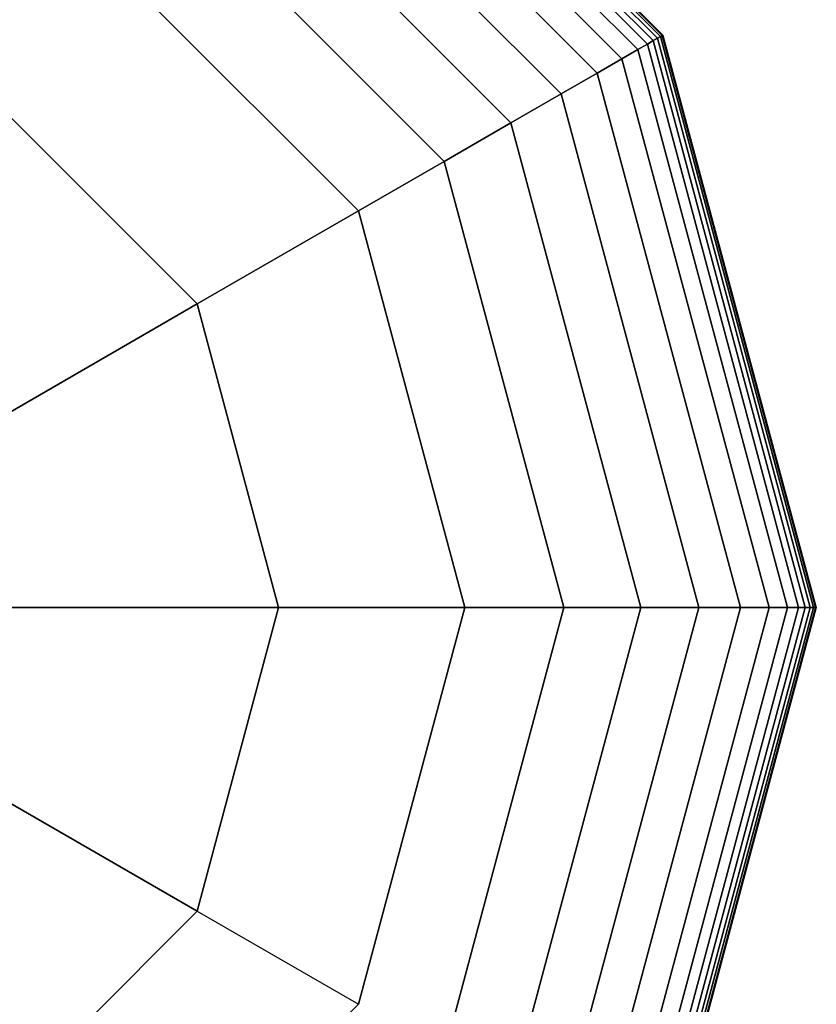
# Model space of a CAD drawing. Extents: x 29 to 18751, y 1269 to 14592.
# Drawn here: x 12361 to 12428, y 8738 to 8821 of the extents above; entities that cross this region are included whole.
import ezdxf

# ---------------------------------------------------------------- set-up
doc = ezdxf.new("R2010")
doc.units = 0
doc.header["$LTSCALE"] = 350
doc.header["$MEASUREMENT"] = 0
doc.layers.add('TERRANO-2258', color=7, linetype='CONTINUOUS')

msp = doc.modelspace()

# ---------------------------------------------------------------- linework, layer by layer
at = {"layer": 'TERRANO-2258'}
for p, q in [((12379.40649, 8855.07998), (12414.71078, 8819.77569)), ((12414.71078, 8819.77569), (12379.40649, 8855.07998)), ((12379.40649, 8855.07998), (12414.71078, 8819.77569)), ((12414.71078, 8819.77569), (12379.40649, 8855.07998)), ((12379.40649, 8855.07998), (12414.71078, 8819.77569)), ((12414.71078, 8819.77569), (12379.40649, 8855.07998)), ((12379.40649, 8855.07998), (12414.71078, 8819.77569)), ((12414.71078, 8819.77569), (12379.40649, 8855.07998)), ((12379.40649, 8855.07998), (12414.71078, 8819.77569)), ((12414.71078, 8819.77569), (12379.40649, 8855.07998)), ((12379.40649, 8855.07998), (12414.71078, 8819.77569)), ((12414.71078, 8819.77569), (12379.40649, 8855.07998)), ((12379.49438, 8855.23221), (12414.86301, 8819.86358)), ((12414.86301, 8819.86358), (12379.49438, 8855.23221)), ((12379.49438, 8855.23221), (12414.86301, 8819.86358)), ((12414.86301, 8819.86358), (12379.49438, 8855.23221)), ((12379.49438, 8855.23221), (12414.86301, 8819.86358)), ((12414.86301, 8819.86358), (12379.49438, 8855.23221)), ((12379.49438, 8855.23221), (12414.86301, 8819.86358)), ((12414.86301, 8819.86358), (12379.49438, 8855.23221)), ((12379.49438, 8855.23221), (12414.86301, 8819.86358)), ((12414.86301, 8819.86358), (12379.49438, 8855.23221)), ((12379.49438, 8855.23221), (12414.86301, 8819.86358)), ((12414.86301, 8819.86358), (12379.49438, 8855.23221)), ((12379.52368, 8855.28295), (12414.91376, 8819.89287)), ((12414.91376, 8819.89287), (12379.52368, 8855.28295)), ((12379.52368, 8855.28295), (12414.91376, 8819.89287)), ((12414.91376, 8819.89287), (12379.52368, 8855.28295)), ((12379.52368, 8855.28295), (12414.91376, 8819.89287)), ((12414.91376, 8819.89287), (12379.52368, 8855.28295)), ((12379.05493, 8854.47106), (12414.10186, 8819.42412)), ((12414.10186, 8819.42412), (12379.05493, 8854.47106)), ((12379.05493, 8854.47106), (12414.10186, 8819.42412)), ((12414.10186, 8819.42412), (12379.05493, 8854.47106)), ((12379.05493, 8854.47106), (12414.10186, 8819.42412)), ((12414.10186, 8819.42412), (12379.05493, 8854.47106)), ((12379.05493, 8854.47106), (12414.10186, 8819.42412)), ((12414.10186, 8819.42412), (12379.05493, 8854.47106)), ((12379.05493, 8854.47106), (12414.10186, 8819.42412)), ((12414.10186, 8819.42412), (12379.05493, 8854.47106)), ((12379.05493, 8854.47106), (12414.10186, 8819.42412)), ((12414.10186, 8819.42412), (12379.05493, 8854.47106)), ((12379.26, 8854.82626), (12414.45706, 8819.6292)), ((12414.45706, 8819.6292), (12379.26, 8854.82626)), ((12379.26, 8854.82626), (12414.45706, 8819.6292)), ((12414.45706, 8819.6292), (12379.26, 8854.82626)), ((12379.26, 8854.82626), (12414.45706, 8819.6292)), ((12414.45706, 8819.6292), (12379.26, 8854.82626)), ((12379.26, 8854.82626), (12414.45706, 8819.6292)), ((12414.45706, 8819.6292), (12379.26, 8854.82626)), ((12379.26, 8854.82626), (12414.45706, 8819.6292)), ((12414.45706, 8819.6292), (12379.26, 8854.82626)), ((12379.26, 8854.82626), (12414.45706, 8819.6292)), ((12414.45706, 8819.6292), (12379.26, 8854.82626)), ((12378.7705, 8853.97842), (12413.60922, 8819.1397)), ((12413.60922, 8819.1397), (12378.7705, 8853.97842)), ((12378.7705, 8853.97842), (12413.60922, 8819.1397)), ((12413.60922, 8819.1397), (12378.7705, 8853.97842)), ((12378.7705, 8853.97842), (12413.60922, 8819.1397)), ((12413.60922, 8819.1397), (12378.7705, 8853.97842)), ((12378.7705, 8853.97842), (12413.60922, 8819.1397)), ((12413.60922, 8819.1397), (12378.7705, 8853.97842)), ((12378.7705, 8853.97842), (12413.60922, 8819.1397)), ((12413.60922, 8819.1397), (12378.7705, 8853.97842)), ((12378.7705, 8853.97842), (12413.60922, 8819.1397)), ((12413.60922, 8819.1397), (12378.7705, 8853.97842)), ((12378.30297, 8853.16863), (12412.79944, 8818.67217)), ((12412.79944, 8818.67217), (12378.30297, 8853.16863)), ((12378.30297, 8853.16863), (12412.79944, 8818.67217)), ((12412.79944, 8818.67217), (12378.30297, 8853.16863)), ((12378.30297, 8853.16863), (12412.79944, 8818.67217)), ((12412.79944, 8818.67217), (12378.30297, 8853.16863)), ((12378.30297, 8853.16863), (12412.79944, 8818.67217)), ((12412.79944, 8818.67217), (12378.30297, 8853.16863)), ((12378.30297, 8853.16863), (12412.79944, 8818.67217)), ((12412.79944, 8818.67217), (12378.30297, 8853.16863)), ((12378.30297, 8853.16863), (12412.79944, 8818.67217)), ((12412.79944, 8818.67217), (12378.30297, 8853.16863)), ((12377.52783, 8851.82604), (12411.45684, 8817.89702)), ((12411.45684, 8817.89702), (12377.52783, 8851.82604)), ((12377.52783, 8851.82604), (12411.45684, 8817.89702)), ((12411.45684, 8817.89702), (12377.52783, 8851.82604)), ((12377.52783, 8851.82604), (12411.45684, 8817.89702)), ((12411.45684, 8817.89702), (12377.52783, 8851.82604)), ((12377.52783, 8851.82604), (12411.45684, 8817.89702)), ((12411.45684, 8817.89702), (12377.52783, 8851.82604)), ((12377.52783, 8851.82604), (12411.45684, 8817.89702)), ((12411.45684, 8817.89702), (12377.52783, 8851.82604)), ((12377.52783, 8851.82604), (12411.45684, 8817.89702)), ((12411.45684, 8817.89702), (12377.52783, 8851.82604)), ((12376.32055, 8849.73498), (12409.36578, 8816.68975)), ((12409.36578, 8816.68975), (12376.32055, 8849.73498)), ((12376.32055, 8849.73498), (12409.36578, 8816.68975)), ((12409.36578, 8816.68975), (12376.32055, 8849.73498)), ((12376.32055, 8849.73498), (12409.36578, 8816.68975)), ((12409.36578, 8816.68975), (12376.32055, 8849.73498)), ((12376.32055, 8849.73498), (12409.36578, 8816.68975)), ((12409.36578, 8816.68975), (12376.32055, 8849.73498)), ((12376.32055, 8849.73498), (12409.36578, 8816.68975)), ((12409.36578, 8816.68975), (12376.32055, 8849.73498)), ((12376.32055, 8849.73498), (12409.36578, 8816.68975)), ((12409.36578, 8816.68975), (12376.32055, 8849.73498)), ((12374.55663, 8846.67979), (12406.31059, 8814.92583)), ((12406.31059, 8814.92583), (12374.55663, 8846.67979)), ((12374.55663, 8846.67979), (12406.31059, 8814.92583)), ((12406.31059, 8814.92583), (12374.55663, 8846.67979)), ((12374.55663, 8846.67979), (12406.31059, 8814.92583)), ((12406.31059, 8814.92583), (12374.55663, 8846.67979)), ((12374.55663, 8846.67979), (12406.31059, 8814.92583)), ((12406.31059, 8814.92583), (12374.55663, 8846.67979)), ((12374.55663, 8846.67979), (12406.31059, 8814.92583)), ((12406.31059, 8814.92583), (12374.55663, 8846.67979)), ((12374.55663, 8846.67979), (12406.31059, 8814.92583)), ((12406.31059, 8814.92583), (12374.55663, 8846.67979)), ((12372.11157, 8842.4448), (12402.07561, 8812.48076)), ((12402.07561, 8812.48076), (12372.11157, 8842.4448)), ((12372.11157, 8842.4448), (12402.07561, 8812.48076)), ((12402.07561, 8812.48076), (12372.11157, 8842.4448)), ((12372.11157, 8842.4448), (12402.07561, 8812.48076)), ((12402.07561, 8812.48076), (12372.11157, 8842.4448)), ((12372.11157, 8842.4448), (12402.07561, 8812.48076)), ((12402.07561, 8812.48076), (12372.11157, 8842.4448)), ((12372.11157, 8842.4448), (12402.07561, 8812.48076)), ((12402.07561, 8812.48076), (12372.11157, 8842.4448)), ((12372.11157, 8842.4448), (12402.07561, 8812.48076)), ((12402.07561, 8812.48076), (12372.11157, 8842.4448)), ((12368.86083, 8836.81437), (12396.44517, 8809.23003)), ((12396.44517, 8809.23003), (12368.86083, 8836.81437)), ((12368.86083, 8836.81437), (12396.44517, 8809.23003)), ((12396.44517, 8809.23003), (12368.86083, 8836.81437)), ((12368.86083, 8836.81437), (12396.44517, 8809.23003)), ((12396.44517, 8809.23003), (12368.86083, 8836.81437)), ((12368.86083, 8836.81437), (12396.44517, 8809.23003)), ((12396.44517, 8809.23003), (12368.86083, 8836.81437)), ((12368.86083, 8836.81437), (12396.44517, 8809.23003)), ((12396.44517, 8809.23003), (12368.86083, 8836.81437)), ((12368.86083, 8836.81437), (12396.44517, 8809.23003)), ((12396.44517, 8809.23003), (12368.86083, 8836.81437)), ((12389.20363, 8805.04912), (12364.67993, 8829.57283)), ((12364.67993, 8829.57283), (12389.20363, 8805.04912)), ((12389.20363, 8805.04912), (12364.67993, 8829.57283)), ((12364.67993, 8829.57283), (12389.20363, 8805.04912)), ((12389.20363, 8805.04912), (12364.67993, 8829.57283)), ((12389.20363, 8805.04912), (12364.67993, 8829.57283)), ((12364.67993, 8829.57283), (12389.20363, 8805.04912)), ((12389.20363, 8805.04912), (12364.67993, 8829.57283)), ((12364.67993, 8829.57283), (12389.20363, 8805.04912)), ((12414.10186, 8819.42412), (12413.60922, 8819.1397)), ((12413.60922, 8819.1397), (12414.10186, 8819.42412)), ((12413.60922, 8819.1397), (12414.10186, 8819.42412)), ((12414.10186, 8819.42412), (12413.60922, 8819.1397)), ((12414.10186, 8819.42412), (12413.60922, 8819.1397)), ((12413.60922, 8819.1397), (12414.10186, 8819.42412)), ((12413.60922, 8819.1397), (12414.10186, 8819.42412)), ((12414.10186, 8819.42412), (12413.60922, 8819.1397)), ((12414.10186, 8819.42412), (12413.60922, 8819.1397)), ((12413.60922, 8819.1397), (12414.10186, 8819.42412)), ((12413.60922, 8819.1397), (12414.10186, 8819.42412)), ((12414.10186, 8819.42412), (12413.60922, 8819.1397)), ((12414.45706, 8819.6292), (12414.10186, 8819.42412)), ((12414.10186, 8819.42412), (12414.45706, 8819.6292)), ((12414.10186, 8819.42412), (12414.45706, 8819.6292)), ((12414.45706, 8819.6292), (12414.10186, 8819.42412)), ((12414.45706, 8819.6292), (12414.10186, 8819.42412)), ((12414.10186, 8819.42412), (12414.45706, 8819.6292)), ((12414.10186, 8819.42412), (12414.45706, 8819.6292)), ((12414.45706, 8819.6292), (12414.10186, 8819.42412)), ((12414.45706, 8819.6292), (12414.10186, 8819.42412)), ((12414.10186, 8819.42412), (12414.45706, 8819.6292)), ((12414.10186, 8819.42412), (12414.45706, 8819.6292)), ((12414.45706, 8819.6292), (12414.10186, 8819.42412)), ((12414.10186, 8819.42412), (12426.92993, 8771.54912)), ((12426.92993, 8771.54912), (12414.10186, 8819.42412)), ((12414.10186, 8819.42412), (12426.92993, 8771.54912)), ((12426.92993, 8771.54912), (12414.10186, 8819.42412)), ((12414.10186, 8819.42412), (12426.92993, 8771.54912)), ((12426.92993, 8771.54912), (12414.10186, 8819.42412)), ((12414.10186, 8819.42412), (12426.92993, 8771.54912)), ((12426.92993, 8771.54912), (12414.10186, 8819.42412)), ((12414.10186, 8819.42412), (12426.92993, 8771.54912)), ((12426.92993, 8771.54912), (12414.10186, 8819.42412)), ((12414.10186, 8819.42412), (12426.92993, 8771.54912)), ((12426.92993, 8771.54912), (12414.10186, 8819.42412)), ((12414.71078, 8819.77569), (12414.45706, 8819.6292)), ((12414.45706, 8819.6292), (12414.71078, 8819.77569)), ((12414.45706, 8819.6292), (12414.71078, 8819.77569)), ((12414.71078, 8819.77569), (12414.45706, 8819.6292)), ((12414.71078, 8819.77569), (12414.45706, 8819.6292)), ((12414.45706, 8819.6292), (12414.71078, 8819.77569)), ((12414.45706, 8819.6292), (12414.71078, 8819.77569)), ((12414.71078, 8819.77569), (12414.45706, 8819.6292)), ((12414.71078, 8819.77569), (12414.45706, 8819.6292)), ((12414.45706, 8819.6292), (12414.71078, 8819.77569)), ((12414.45706, 8819.6292), (12414.71078, 8819.77569)), ((12414.71078, 8819.77569), (12414.45706, 8819.6292)), ((12414.45706, 8819.6292), (12427.34008, 8771.54912)), ((12427.34008, 8771.54912), (12414.45706, 8819.6292)), ((12414.45706, 8819.6292), (12427.34008, 8771.54912)), ((12427.34008, 8771.54912), (12414.45706, 8819.6292)), ((12414.45706, 8819.6292), (12427.34008, 8771.54912)), ((12427.34008, 8771.54912), (12414.45706, 8819.6292)), ((12414.45706, 8819.6292), (12427.34008, 8771.54912)), ((12427.34008, 8771.54912), (12414.45706, 8819.6292)), ((12414.45706, 8819.6292), (12427.34008, 8771.54912)), ((12427.34008, 8771.54912), (12414.45706, 8819.6292)), ((12414.45706, 8819.6292), (12427.34008, 8771.54912)), ((12427.34008, 8771.54912), (12414.45706, 8819.6292)), ((12414.86301, 8819.86358), (12414.71078, 8819.77569)), ((12414.71078, 8819.77569), (12414.86301, 8819.86358)), ((12414.71078, 8819.77569), (12414.86301, 8819.86358)), ((12414.86301, 8819.86358), (12414.71078, 8819.77569)), ((12414.86301, 8819.86358), (12414.71078, 8819.77569)), ((12414.71078, 8819.77569), (12414.86301, 8819.86358)), ((12414.71078, 8819.77569), (12414.86301, 8819.86358)), ((12414.86301, 8819.86358), (12414.71078, 8819.77569)), ((12414.86301, 8819.86358), (12414.71078, 8819.77569)), ((12414.71078, 8819.77569), (12414.86301, 8819.86358)), ((12414.71078, 8819.77569), (12414.86301, 8819.86358)), ((12414.86301, 8819.86358), (12414.71078, 8819.77569)), ((12414.71078, 8819.77569), (12427.63305, 8771.54912)), ((12427.63305, 8771.54912), (12414.71078, 8819.77569)), ((12414.71078, 8819.77569), (12427.63305, 8771.54912)), ((12427.63305, 8771.54912), (12414.71078, 8819.77569)), ((12414.71078, 8819.77569), (12427.63305, 8771.54912)), ((12427.63305, 8771.54912), (12414.71078, 8819.77569)), ((12414.71078, 8819.77569), (12427.63305, 8771.54912)), ((12427.63305, 8771.54912), (12414.71078, 8819.77569)), ((12414.71078, 8819.77569), (12427.63305, 8771.54912)), ((12427.63305, 8771.54912), (12414.71078, 8819.77569)), ((12414.71078, 8819.77569), (12427.63305, 8771.54912)), ((12427.63305, 8771.54912), (12414.71078, 8819.77569)), ((12414.91376, 8819.89287), (12414.86301, 8819.86358)), ((12414.86301, 8819.86358), (12414.91376, 8819.89287)), ((12414.86301, 8819.86358), (12414.91376, 8819.89287)), ((12414.91376, 8819.89287), (12414.86301, 8819.86358)), ((12414.91376, 8819.89287), (12414.86301, 8819.86358)), ((12414.86301, 8819.86358), (12414.91376, 8819.89287)), ((12414.86301, 8819.86358), (12414.91376, 8819.89287)), ((12414.91376, 8819.89287), (12414.86301, 8819.86358)), ((12414.91376, 8819.89287), (12414.86301, 8819.86358)), ((12414.86301, 8819.86358), (12414.91376, 8819.89287)), ((12414.86301, 8819.86358), (12414.91376, 8819.89287)), ((12414.91376, 8819.89287), (12414.86301, 8819.86358)), ((12414.86301, 8819.86358), (12427.80883, 8771.54912)), ((12427.80883, 8771.54912), (12414.86301, 8819.86358)), ((12414.86301, 8819.86358), (12427.80883, 8771.54912)), ((12427.80883, 8771.54912), (12414.86301, 8819.86358)), ((12414.86301, 8819.86358), (12427.80883, 8771.54912)), ((12427.80883, 8771.54912), (12414.86301, 8819.86358)), ((12414.86301, 8819.86358), (12427.80883, 8771.54912)), ((12427.80883, 8771.54912), (12414.86301, 8819.86358)), ((12414.86301, 8819.86358), (12427.80883, 8771.54912)), ((12427.80883, 8771.54912), (12414.86301, 8819.86358)), ((12414.86301, 8819.86358), (12427.80883, 8771.54912)), ((12427.80883, 8771.54912), (12414.86301, 8819.86358)), ((12414.91376, 8819.89287), (12427.86743, 8771.54912)), ((12427.86743, 8771.54912), (12414.91376, 8819.89287)), ((12414.91376, 8819.89287), (12427.86743, 8771.54912)), ((12427.86743, 8771.54912), (12414.91376, 8819.89287)), ((12414.91376, 8819.89287), (12427.86743, 8771.54912)), ((12427.86743, 8771.54912), (12414.91376, 8819.89287)), ((12412.79944, 8818.67217), (12411.45684, 8817.89702)), ((12411.45684, 8817.89702), (12412.79944, 8818.67217)), ((12411.45684, 8817.89702), (12412.79944, 8818.67217)), ((12412.79944, 8818.67217), (12411.45684, 8817.89702)), ((12412.79944, 8818.67217), (12411.45684, 8817.89702)), ((12411.45684, 8817.89702), (12412.79944, 8818.67217)), ((12411.45684, 8817.89702), (12412.79944, 8818.67217)), ((12412.79944, 8818.67217), (12411.45684, 8817.89702)), ((12412.79944, 8818.67217), (12411.45684, 8817.89702)), ((12411.45684, 8817.89702), (12412.79944, 8818.67217)), ((12411.45684, 8817.89702), (12412.79944, 8818.67217)), ((12412.79944, 8818.67217), (12411.45684, 8817.89702)), ((12413.60922, 8819.1397), (12412.79944, 8818.67217)), ((12412.79944, 8818.67217), (12413.60922, 8819.1397)), ((12412.79944, 8818.67217), (12413.60922, 8819.1397)), ((12413.60922, 8819.1397), (12412.79944, 8818.67217)), ((12413.60922, 8819.1397), (12412.79944, 8818.67217)), ((12412.79944, 8818.67217), (12413.60922, 8819.1397)), ((12412.79944, 8818.67217), (12413.60922, 8819.1397)), ((12413.60922, 8819.1397), (12412.79944, 8818.67217)), ((12413.60922, 8819.1397), (12412.79944, 8818.67217)), ((12412.79944, 8818.67217), (12413.60922, 8819.1397)), ((12412.79944, 8818.67217), (12413.60922, 8819.1397)), ((12413.60922, 8819.1397), (12412.79944, 8818.67217)), ((12412.79944, 8818.67217), (12425.42602, 8771.54912)), ((12425.42602, 8771.54912), (12412.79944, 8818.67217)), ((12412.79944, 8818.67217), (12425.42602, 8771.54912)), ((12425.42602, 8771.54912), (12412.79944, 8818.67217)), ((12412.79944, 8818.67217), (12425.42602, 8771.54912)), ((12425.42602, 8771.54912), (12412.79944, 8818.67217)), ((12412.79944, 8818.67217), (12425.42602, 8771.54912)), ((12425.42602, 8771.54912), (12412.79944, 8818.67217)), ((12412.79944, 8818.67217), (12425.42602, 8771.54912)), ((12425.42602, 8771.54912), (12412.79944, 8818.67217)), ((12412.79944, 8818.67217), (12425.42602, 8771.54912)), ((12425.42602, 8771.54912), (12412.79944, 8818.67217)), ((12413.60922, 8819.1397), (12426.36108, 8771.54912)), ((12426.36108, 8771.54912), (12413.60922, 8819.1397)), ((12413.60922, 8819.1397), (12426.36108, 8771.54912)), ((12426.36108, 8771.54912), (12413.60922, 8819.1397)), ((12413.60922, 8819.1397), (12426.36108, 8771.54912)), ((12426.36108, 8771.54912), (12413.60922, 8819.1397)), ((12413.60922, 8819.1397), (12426.36108, 8771.54912)), ((12426.36108, 8771.54912), (12413.60922, 8819.1397)), ((12413.60922, 8819.1397), (12426.36108, 8771.54912)), ((12426.36108, 8771.54912), (12413.60922, 8819.1397)), ((12413.60922, 8819.1397), (12426.36108, 8771.54912)), ((12426.36108, 8771.54912), (12413.60922, 8819.1397)), ((12411.45684, 8817.89702), (12409.36578, 8816.68975)), ((12409.36578, 8816.68975), (12411.45684, 8817.89702)), ((12409.36578, 8816.68975), (12411.45684, 8817.89702)), ((12411.45684, 8817.89702), (12409.36578, 8816.68975)), ((12411.45684, 8817.89702), (12409.36578, 8816.68975)), ((12409.36578, 8816.68975), (12411.45684, 8817.89702)), ((12409.36578, 8816.68975), (12411.45684, 8817.89702)), ((12411.45684, 8817.89702), (12409.36578, 8816.68975)), ((12411.45684, 8817.89702), (12409.36578, 8816.68975)), ((12409.36578, 8816.68975), (12411.45684, 8817.89702)), ((12409.36578, 8816.68975), (12411.45684, 8817.89702)), ((12411.45684, 8817.89702), (12409.36578, 8816.68975)), ((12411.45684, 8817.89702), (12423.87573, 8771.54912)), ((12423.87573, 8771.54912), (12411.45684, 8817.89702)), ((12411.45684, 8817.89702), (12423.87573, 8771.54912)), ((12423.87573, 8771.54912), (12411.45684, 8817.89702)), ((12411.45684, 8817.89702), (12423.87573, 8771.54912)), ((12423.87573, 8771.54912), (12411.45684, 8817.89702)), ((12411.45684, 8817.89702), (12423.87573, 8771.54912)), ((12423.87573, 8771.54912), (12411.45684, 8817.89702)), ((12411.45684, 8817.89702), (12423.87573, 8771.54912)), ((12423.87573, 8771.54912), (12411.45684, 8817.89702)), ((12411.45684, 8817.89702), (12423.87573, 8771.54912)), ((12423.87573, 8771.54912), (12411.45684, 8817.89702)), ((12356.81972, 8815.95854), (12375.58934, 8797.18891)), ((12375.58934, 8797.18891), (12356.81972, 8815.95854)), ((12409.36578, 8816.68975), (12406.31059, 8814.92583)), ((12406.31059, 8814.92583), (12409.36578, 8816.68975)), ((12406.31059, 8814.92583), (12409.36578, 8816.68975)), ((12409.36578, 8816.68975), (12406.31059, 8814.92583)), ((12409.36578, 8816.68975), (12406.31059, 8814.92583)), ((12406.31059, 8814.92583), (12409.36578, 8816.68975)), ((12406.31059, 8814.92583), (12409.36578, 8816.68975)), ((12409.36578, 8816.68975), (12406.31059, 8814.92583)), ((12409.36578, 8816.68975), (12406.31059, 8814.92583)), ((12406.31059, 8814.92583), (12409.36578, 8816.68975)), ((12406.31059, 8814.92583), (12409.36578, 8816.68975)), ((12409.36578, 8816.68975), (12406.31059, 8814.92583)), ((12409.36578, 8816.68975), (12421.46118, 8771.54912)), ((12421.46118, 8771.54912), (12409.36578, 8816.68975)), ((12409.36578, 8816.68975), (12421.46118, 8771.54912)), ((12421.46118, 8771.54912), (12409.36578, 8816.68975)), ((12409.36578, 8816.68975), (12421.46118, 8771.54912)), ((12421.46118, 8771.54912), (12409.36578, 8816.68975)), ((12409.36578, 8816.68975), (12421.46118, 8771.54912)), ((12421.46118, 8771.54912), (12409.36578, 8816.68975)), ((12409.36578, 8816.68975), (12421.46118, 8771.54912)), ((12421.46118, 8771.54912), (12409.36578, 8816.68975)), ((12409.36578, 8816.68975), (12421.46118, 8771.54912)), ((12421.46118, 8771.54912), (12409.36578, 8816.68975)), ((12406.31059, 8814.92583), (12402.07561, 8812.48076)), ((12402.07561, 8812.48076), (12406.31059, 8814.92583)), ((12402.07561, 8812.48076), (12406.31059, 8814.92583)), ((12406.31059, 8814.92583), (12402.07561, 8812.48076)), ((12406.31059, 8814.92583), (12402.07561, 8812.48076)), ((12402.07561, 8812.48076), (12406.31059, 8814.92583)), ((12402.07561, 8812.48076), (12406.31059, 8814.92583)), ((12406.31059, 8814.92583), (12402.07561, 8812.48076)), ((12406.31059, 8814.92583), (12402.07561, 8812.48076)), ((12402.07561, 8812.48076), (12406.31059, 8814.92583)), ((12402.07561, 8812.48076), (12406.31059, 8814.92583)), ((12406.31059, 8814.92583), (12402.07561, 8812.48076)), ((12406.31059, 8814.92583), (12417.93334, 8771.54912)), ((12417.93334, 8771.54912), (12406.31059, 8814.92583)), ((12406.31059, 8814.92583), (12417.93334, 8771.54912)), ((12417.93334, 8771.54912), (12406.31059, 8814.92583)), ((12406.31059, 8814.92583), (12417.93334, 8771.54912)), ((12417.93334, 8771.54912), (12406.31059, 8814.92583)), ((12406.31059, 8814.92583), (12417.93334, 8771.54912)), ((12417.93334, 8771.54912), (12406.31059, 8814.92583)), ((12406.31059, 8814.92583), (12417.93334, 8771.54912)), ((12417.93334, 8771.54912), (12406.31059, 8814.92583)), ((12406.31059, 8814.92583), (12417.93334, 8771.54912)), ((12417.93334, 8771.54912), (12406.31059, 8814.92583)), ((12402.07561, 8812.48076), (12396.44517, 8809.23003)), ((12396.44517, 8809.23003), (12402.07561, 8812.48076)), ((12396.44517, 8809.23003), (12402.07561, 8812.48076)), ((12402.07561, 8812.48076), (12396.44517, 8809.23003)), ((12402.07561, 8812.48076), (12396.44517, 8809.23003)), ((12396.44517, 8809.23003), (12402.07561, 8812.48076)), ((12396.44517, 8809.23003), (12402.07561, 8812.48076)), ((12402.07561, 8812.48076), (12396.44517, 8809.23003)), ((12402.07561, 8812.48076), (12396.44517, 8809.23003)), ((12396.44517, 8809.23003), (12402.07561, 8812.48076)), ((12396.44517, 8809.23003), (12402.07561, 8812.48076)), ((12402.07561, 8812.48076), (12396.44517, 8809.23003)), ((12402.07561, 8812.48076), (12413.04321, 8771.54912)), ((12413.04321, 8771.54912), (12402.07561, 8812.48076)), ((12402.07561, 8812.48076), (12413.04321, 8771.54912)), ((12413.04321, 8771.54912), (12402.07561, 8812.48076)), ((12402.07561, 8812.48076), (12413.04321, 8771.54912)), ((12413.04321, 8771.54912), (12402.07561, 8812.48076)), ((12402.07561, 8812.48076), (12413.04321, 8771.54912)), ((12413.04321, 8771.54912), (12402.07561, 8812.48076)), ((12402.07561, 8812.48076), (12413.04321, 8771.54912)), ((12413.04321, 8771.54912), (12402.07561, 8812.48076)), ((12402.07561, 8812.48076), (12413.04321, 8771.54912)), ((12413.04321, 8771.54912), (12402.07561, 8812.48076)), ((12396.44517, 8809.23003), (12389.20363, 8805.04912)), ((12389.20363, 8805.04912), (12396.44517, 8809.23003)), ((12389.20363, 8805.04912), (12396.44517, 8809.23003)), ((12396.44517, 8809.23003), (12389.20363, 8805.04912)), ((12396.44517, 8809.23003), (12389.20363, 8805.04912)), ((12389.20363, 8805.04912), (12396.44517, 8809.23003)), ((12389.20363, 8805.04912), (12396.44517, 8809.23003)), ((12396.44517, 8809.23003), (12389.20363, 8805.04912)), ((12396.44517, 8809.23003), (12389.20363, 8805.04912)), ((12389.20363, 8805.04912), (12396.44517, 8809.23003)), ((12389.20363, 8805.04912), (12396.44517, 8809.23003)), ((12396.44517, 8809.23003), (12389.20363, 8805.04912)), ((12396.44517, 8809.23003), (12406.54174, 8771.54912)), ((12406.54174, 8771.54912), (12396.44517, 8809.23003)), ((12396.44517, 8809.23003), (12406.54174, 8771.54912)), ((12406.54174, 8771.54912), (12396.44517, 8809.23003)), ((12396.44517, 8809.23003), (12406.54174, 8771.54912)), ((12406.54174, 8771.54912), (12396.44517, 8809.23003)), ((12396.44517, 8809.23003), (12406.54174, 8771.54912)), ((12406.54174, 8771.54912), (12396.44517, 8809.23003)), ((12396.44517, 8809.23003), (12406.54174, 8771.54912)), ((12406.54174, 8771.54912), (12396.44517, 8809.23003)), ((12396.44517, 8809.23003), (12406.54174, 8771.54912)), ((12406.54174, 8771.54912), (12396.44517, 8809.23003)), ((12375.58934, 8797.18891), (12389.20363, 8805.04912)), ((12389.20363, 8805.04912), (12375.58934, 8797.18891)), ((12398.17993, 8771.54912), (12389.20363, 8805.04912)), ((12389.20363, 8805.04912), (12398.17993, 8771.54912)), ((12389.20363, 8805.04912), (12389.20363, 8805.04912)), ((12398.17993, 8771.54912), (12389.20363, 8805.04912)), ((12389.20363, 8805.04912), (12389.20363, 8805.04912)), ((12389.20363, 8805.04912), (12398.17993, 8771.54912)), ((12398.17993, 8771.54912), (12389.20363, 8805.04912)), ((12398.17993, 8771.54912), (12389.20363, 8805.04912)), ((12389.20363, 8805.04912), (12398.17993, 8771.54912)), ((12398.17993, 8771.54912), (12389.20363, 8805.04912)), ((12389.20363, 8805.04912), (12398.17993, 8771.54912)), ((12353.81965, 8784.62017), (12375.58934, 8797.18891)), ((12375.58934, 8797.18891), (12353.81965, 8784.62017)), ((12382.45951, 8771.54912), (12375.58934, 8797.18891)), ((12375.58934, 8797.18891), (12382.45951, 8771.54912)), ((12382.45951, 8771.54912), (12357.32203, 8771.54912)), ((12357.32203, 8771.54912), (12382.45951, 8771.54912)), ((12375.58934, 8745.90933), (12382.45951, 8771.54912)), ((12382.45951, 8771.54912), (12375.58934, 8745.90933)), ((12398.17993, 8771.54912), (12382.45951, 8771.54912)), ((12382.45951, 8771.54912), (12398.17993, 8771.54912)), ((12389.20363, 8738.04912), (12398.17993, 8771.54912)), ((12398.17993, 8771.54912), (12389.20363, 8738.04912)), ((12389.20363, 8738.04912), (12398.17993, 8771.54912)), ((12398.17993, 8771.54912), (12389.20363, 8738.04912)), ((12389.20363, 8738.04912), (12398.17993, 8771.54912)), ((12389.20363, 8738.04912), (12398.17993, 8771.54912)), ((12398.17993, 8771.54912), (12389.20363, 8738.04912)), ((12389.20363, 8738.04912), (12398.17993, 8771.54912)), ((12398.17993, 8771.54912), (12389.20363, 8738.04912)), ((12406.54174, 8771.54912), (12396.44517, 8733.86822)), ((12396.44517, 8733.86822), (12406.54174, 8771.54912)), ((12406.54174, 8771.54912), (12396.44517, 8733.86822)), ((12396.44517, 8733.86822), (12406.54174, 8771.54912)), ((12406.54174, 8771.54912), (12396.44517, 8733.86822)), ((12396.44517, 8733.86822), (12406.54174, 8771.54912)), ((12406.54174, 8771.54912), (12396.44517, 8733.86822)), ((12396.44517, 8733.86822), (12406.54174, 8771.54912)), ((12406.54174, 8771.54912), (12396.44517, 8733.86822)), ((12396.44517, 8733.86822), (12406.54174, 8771.54912)), ((12406.54174, 8771.54912), (12396.44517, 8733.86822)), ((12396.44517, 8733.86822), (12406.54174, 8771.54912)), ((12406.54174, 8771.54912), (12398.17993, 8771.54912)), ((12398.17993, 8771.54912), (12406.54174, 8771.54912)), ((12398.17993, 8771.54912), (12406.54174, 8771.54912)), ((12406.54174, 8771.54912), (12398.17993, 8771.54912)), ((12398.17993, 8771.54912), (12398.17993, 8771.54912)), ((12398.17993, 8771.54912), (12398.17993, 8771.54912)), ((12406.54174, 8771.54912), (12398.17993, 8771.54912)), ((12398.17993, 8771.54912), (12406.54174, 8771.54912)), ((12398.17993, 8771.54912), (12406.54174, 8771.54912)), ((12406.54174, 8771.54912), (12398.17993, 8771.54912)), ((12406.54174, 8771.54912), (12398.17993, 8771.54912)), ((12398.17993, 8771.54912), (12406.54174, 8771.54912)), ((12398.17993, 8771.54912), (12406.54174, 8771.54912)), ((12406.54174, 8771.54912), (12398.17993, 8771.54912)), ((12413.04321, 8771.54912), (12402.07561, 8730.61748)), ((12402.07561, 8730.61748), (12413.04321, 8771.54912)), ((12413.04321, 8771.54912), (12402.07561, 8730.61748)), ((12402.07561, 8730.61748), (12413.04321, 8771.54912)), ((12413.04321, 8771.54912), (12402.07561, 8730.61748)), ((12402.07561, 8730.61748), (12413.04321, 8771.54912)), ((12413.04321, 8771.54912), (12402.07561, 8730.61748)), ((12402.07561, 8730.61748), (12413.04321, 8771.54912)), ((12413.04321, 8771.54912), (12402.07561, 8730.61748)), ((12402.07561, 8730.61748), (12413.04321, 8771.54912)), ((12413.04321, 8771.54912), (12402.07561, 8730.61748)), ((12402.07561, 8730.61748), (12413.04321, 8771.54912)), ((12417.93334, 8771.54912), (12406.31059, 8728.17241)), ((12406.31059, 8728.17241), (12417.93334, 8771.54912)), ((12417.93334, 8771.54912), (12406.31059, 8728.17241)), ((12406.31059, 8728.17241), (12417.93334, 8771.54912)), ((12417.93334, 8771.54912), (12406.31059, 8728.17241)), ((12406.31059, 8728.17241), (12417.93334, 8771.54912)), ((12417.93334, 8771.54912), (12406.31059, 8728.17241)), ((12406.31059, 8728.17241), (12417.93334, 8771.54912)), ((12417.93334, 8771.54912), (12406.31059, 8728.17241)), ((12406.31059, 8728.17241), (12417.93334, 8771.54912)), ((12417.93334, 8771.54912), (12406.31059, 8728.17241)), ((12406.31059, 8728.17241), (12417.93334, 8771.54912)), ((12413.04321, 8771.54912), (12406.54174, 8771.54912)), ((12406.54174, 8771.54912), (12413.04321, 8771.54912)), ((12406.54174, 8771.54912), (12413.04321, 8771.54912)), ((12413.04321, 8771.54912), (12406.54174, 8771.54912)), ((12413.04321, 8771.54912), (12406.54174, 8771.54912)), ((12406.54174, 8771.54912), (12413.04321, 8771.54912)), ((12406.54174, 8771.54912), (12413.04321, 8771.54912)), ((12413.04321, 8771.54912), (12406.54174, 8771.54912)), ((12413.04321, 8771.54912), (12406.54174, 8771.54912)), ((12406.54174, 8771.54912), (12413.04321, 8771.54912)), ((12406.54174, 8771.54912), (12413.04321, 8771.54912)), ((12413.04321, 8771.54912), (12406.54174, 8771.54912)), ((12421.46118, 8771.54912), (12409.36578, 8726.4085)), ((12409.36578, 8726.4085), (12421.46118, 8771.54912)), ((12421.46118, 8771.54912), (12409.36578, 8726.4085)), ((12409.36578, 8726.4085), (12421.46118, 8771.54912)), ((12421.46118, 8771.54912), (12409.36578, 8726.4085)), ((12409.36578, 8726.4085), (12421.46118, 8771.54912)), ((12421.46118, 8771.54912), (12409.36578, 8726.4085)), ((12409.36578, 8726.4085), (12421.46118, 8771.54912)), ((12421.46118, 8771.54912), (12409.36578, 8726.4085)), ((12409.36578, 8726.4085), (12421.46118, 8771.54912)), ((12421.46118, 8771.54912), (12409.36578, 8726.4085)), ((12409.36578, 8726.4085), (12421.46118, 8771.54912)), ((12423.87573, 8771.54912), (12411.45684, 8725.20122)), ((12411.45684, 8725.20122), (12423.87573, 8771.54912)), ((12423.87573, 8771.54912), (12411.45684, 8725.20122)), ((12411.45684, 8725.20122), (12423.87573, 8771.54912)), ((12423.87573, 8771.54912), (12411.45684, 8725.20122)), ((12411.45684, 8725.20122), (12423.87573, 8771.54912)), ((12423.87573, 8771.54912), (12411.45684, 8725.20122)), ((12411.45684, 8725.20122), (12423.87573, 8771.54912)), ((12423.87573, 8771.54912), (12411.45684, 8725.20122)), ((12411.45684, 8725.20122), (12423.87573, 8771.54912)), ((12423.87573, 8771.54912), (12411.45684, 8725.20122)), ((12411.45684, 8725.20122), (12423.87573, 8771.54912)), ((12425.42602, 8771.54912), (12412.79944, 8724.42608)), ((12412.79944, 8724.42608), (12425.42602, 8771.54912)), ((12425.42602, 8771.54912), (12412.79944, 8724.42608)), ((12412.79944, 8724.42608), (12425.42602, 8771.54912)), ((12425.42602, 8771.54912), (12412.79944, 8724.42608)), ((12412.79944, 8724.42608), (12425.42602, 8771.54912)), ((12425.42602, 8771.54912), (12412.79944, 8724.42608)), ((12412.79944, 8724.42608), (12425.42602, 8771.54912)), ((12425.42602, 8771.54912), (12412.79944, 8724.42608)), ((12412.79944, 8724.42608), (12425.42602, 8771.54912)), ((12425.42602, 8771.54912), (12412.79944, 8724.42608)), ((12412.79944, 8724.42608), (12425.42602, 8771.54912)), ((12417.93334, 8771.54912), (12413.04321, 8771.54912)), ((12413.04321, 8771.54912), (12417.93334, 8771.54912)), ((12413.04321, 8771.54912), (12417.93334, 8771.54912)), ((12417.93334, 8771.54912), (12413.04321, 8771.54912)), ((12417.93334, 8771.54912), (12413.04321, 8771.54912)), ((12413.04321, 8771.54912), (12417.93334, 8771.54912)), ((12413.04321, 8771.54912), (12417.93334, 8771.54912)), ((12417.93334, 8771.54912), (12413.04321, 8771.54912)), ((12417.93334, 8771.54912), (12413.04321, 8771.54912)), ((12413.04321, 8771.54912), (12417.93334, 8771.54912)), ((12413.04321, 8771.54912), (12417.93334, 8771.54912)), ((12417.93334, 8771.54912), (12413.04321, 8771.54912)), ((12426.36108, 8771.54912), (12413.60922, 8723.95855)), ((12413.60922, 8723.95855), (12426.36108, 8771.54912)), ((12426.36108, 8771.54912), (12413.60922, 8723.95855)), ((12413.60922, 8723.95855), (12426.36108, 8771.54912)), ((12426.36108, 8771.54912), (12413.60922, 8723.95855)), ((12413.60922, 8723.95855), (12426.36108, 8771.54912)), ((12426.36108, 8771.54912), (12413.60922, 8723.95855)), ((12413.60922, 8723.95855), (12426.36108, 8771.54912)), ((12426.36108, 8771.54912), (12413.60922, 8723.95855)), ((12413.60922, 8723.95855), (12426.36108, 8771.54912)), ((12426.36108, 8771.54912), (12413.60922, 8723.95855)), ((12413.60922, 8723.95855), (12426.36108, 8771.54912)), ((12426.92993, 8771.54912), (12414.10186, 8723.67412)), ((12414.10186, 8723.67412), (12426.92993, 8771.54912)), ((12426.92993, 8771.54912), (12414.10186, 8723.67412)), ((12414.10186, 8723.67412), (12426.92993, 8771.54912)), ((12426.92993, 8771.54912), (12414.10186, 8723.67412)), ((12414.10186, 8723.67412), (12426.92993, 8771.54912)), ((12426.92993, 8771.54912), (12414.10186, 8723.67412)), ((12414.10186, 8723.67412), (12426.92993, 8771.54912)), ((12426.92993, 8771.54912), (12414.10186, 8723.67412)), ((12414.10186, 8723.67412), (12426.92993, 8771.54912)), ((12426.92993, 8771.54912), (12414.10186, 8723.67412)), ((12414.10186, 8723.67412), (12426.92993, 8771.54912)), ((12427.34008, 8771.54912), (12414.45706, 8723.46905)), ((12414.45706, 8723.46905), (12427.34008, 8771.54912)), ((12427.34008, 8771.54912), (12414.45706, 8723.46905)), ((12414.45706, 8723.46905), (12427.34008, 8771.54912)), ((12427.34008, 8771.54912), (12414.45706, 8723.46905)), ((12414.45706, 8723.46905), (12427.34008, 8771.54912)), ((12427.34008, 8771.54912), (12414.45706, 8723.46905)), ((12414.45706, 8723.46905), (12427.34008, 8771.54912)), ((12427.34008, 8771.54912), (12414.45706, 8723.46905)), ((12414.45706, 8723.46905), (12427.34008, 8771.54912)), ((12427.34008, 8771.54912), (12414.45706, 8723.46905)), ((12414.45706, 8723.46905), (12427.34008, 8771.54912)), ((12427.63305, 8771.54912), (12414.71078, 8723.32256)), ((12414.71078, 8723.32256), (12427.63305, 8771.54912)), ((12427.63305, 8771.54912), (12414.71078, 8723.32256)), ((12414.71078, 8723.32256), (12427.63305, 8771.54912)), ((12427.63305, 8771.54912), (12414.71078, 8723.32256)), ((12414.71078, 8723.32256), (12427.63305, 8771.54912)), ((12427.63305, 8771.54912), (12414.71078, 8723.32256)), ((12414.71078, 8723.32256), (12427.63305, 8771.54912)), ((12427.63305, 8771.54912), (12414.71078, 8723.32256)), ((12414.71078, 8723.32256), (12427.63305, 8771.54912)), ((12427.63305, 8771.54912), (12414.71078, 8723.32256)), ((12414.71078, 8723.32256), (12427.63305, 8771.54912)), ((12427.80883, 8771.54912), (12414.86301, 8723.23467)), ((12414.86301, 8723.23467), (12427.80883, 8771.54912)), ((12427.80883, 8771.54912), (12414.86301, 8723.23467)), ((12414.86301, 8723.23467), (12427.80883, 8771.54912)), ((12427.80883, 8771.54912), (12414.86301, 8723.23467)), ((12414.86301, 8723.23467), (12427.80883, 8771.54912)), ((12427.80883, 8771.54912), (12414.86301, 8723.23467)), ((12414.86301, 8723.23467), (12427.80883, 8771.54912)), ((12427.80883, 8771.54912), (12414.86301, 8723.23467)), ((12414.86301, 8723.23467), (12427.80883, 8771.54912)), ((12427.80883, 8771.54912), (12414.86301, 8723.23467)), ((12414.86301, 8723.23467), (12427.80883, 8771.54912)), ((12427.86743, 8771.54912), (12414.91376, 8723.20537)), ((12414.91376, 8723.20537), (12427.86743, 8771.54912)), ((12427.86743, 8771.54912), (12414.91376, 8723.20537)), ((12414.91376, 8723.20537), (12427.86743, 8771.54912)), ((12427.86743, 8771.54912), (12414.91376, 8723.20537)), ((12414.91376, 8723.20537), (12427.86743, 8771.54912)), ((12421.46118, 8771.54912), (12417.93334, 8771.54912)), ((12417.93334, 8771.54912), (12421.46118, 8771.54912)), ((12417.93334, 8771.54912), (12421.46118, 8771.54912)), ((12421.46118, 8771.54912), (12417.93334, 8771.54912)), ((12421.46118, 8771.54912), (12417.93334, 8771.54912)), ((12417.93334, 8771.54912), (12421.46118, 8771.54912)), ((12417.93334, 8771.54912), (12421.46118, 8771.54912)), ((12421.46118, 8771.54912), (12417.93334, 8771.54912)), ((12421.46118, 8771.54912), (12417.93334, 8771.54912)), ((12417.93334, 8771.54912), (12421.46118, 8771.54912)), ((12417.93334, 8771.54912), (12421.46118, 8771.54912)), ((12421.46118, 8771.54912), (12417.93334, 8771.54912)), ((12423.87573, 8771.54912), (12421.46118, 8771.54912)), ((12421.46118, 8771.54912), (12423.87573, 8771.54912)), ((12421.46118, 8771.54912), (12423.87573, 8771.54912)), ((12423.87573, 8771.54912), (12421.46118, 8771.54912)), ((12423.87573, 8771.54912), (12421.46118, 8771.54912)), ((12421.46118, 8771.54912), (12423.87573, 8771.54912)), ((12421.46118, 8771.54912), (12423.87573, 8771.54912)), ((12423.87573, 8771.54912), (12421.46118, 8771.54912)), ((12423.87573, 8771.54912), (12421.46118, 8771.54912)), ((12421.46118, 8771.54912), (12423.87573, 8771.54912)), ((12421.46118, 8771.54912), (12423.87573, 8771.54912)), ((12423.87573, 8771.54912), (12421.46118, 8771.54912)), ((12425.42602, 8771.54912), (12423.87573, 8771.54912)), ((12423.87573, 8771.54912), (12425.42602, 8771.54912)), ((12423.87573, 8771.54912), (12425.42602, 8771.54912)), ((12425.42602, 8771.54912), (12423.87573, 8771.54912)), ((12425.42602, 8771.54912), (12423.87573, 8771.54912)), ((12423.87573, 8771.54912), (12425.42602, 8771.54912)), ((12423.87573, 8771.54912), (12425.42602, 8771.54912)), ((12425.42602, 8771.54912), (12423.87573, 8771.54912)), ((12425.42602, 8771.54912), (12423.87573, 8771.54912)), ((12423.87573, 8771.54912), (12425.42602, 8771.54912)), ((12423.87573, 8771.54912), (12425.42602, 8771.54912)), ((12425.42602, 8771.54912), (12423.87573, 8771.54912)), ((12426.36108, 8771.54912), (12425.42602, 8771.54912)), ((12425.42602, 8771.54912), (12426.36108, 8771.54912)), ((12425.42602, 8771.54912), (12426.36108, 8771.54912)), ((12426.36108, 8771.54912), (12425.42602, 8771.54912)), ((12426.36108, 8771.54912), (12425.42602, 8771.54912)), ((12425.42602, 8771.54912), (12426.36108, 8771.54912)), ((12425.42602, 8771.54912), (12426.36108, 8771.54912)), ((12426.36108, 8771.54912), (12425.42602, 8771.54912)), ((12426.36108, 8771.54912), (12425.42602, 8771.54912)), ((12425.42602, 8771.54912), (12426.36108, 8771.54912)), ((12425.42602, 8771.54912), (12426.36108, 8771.54912)), ((12426.36108, 8771.54912), (12425.42602, 8771.54912)), ((12426.92993, 8771.54912), (12426.36108, 8771.54912)), ((12426.36108, 8771.54912), (12426.92993, 8771.54912)), ((12426.36108, 8771.54912), (12426.92993, 8771.54912)), ((12426.92993, 8771.54912), (12426.36108, 8771.54912)), ((12426.92993, 8771.54912), (12426.36108, 8771.54912)), ((12426.36108, 8771.54912), (12426.92993, 8771.54912)), ((12426.36108, 8771.54912), (12426.92993, 8771.54912)), ((12426.92993, 8771.54912), (12426.36108, 8771.54912)), ((12426.92993, 8771.54912), (12426.36108, 8771.54912)), ((12426.36108, 8771.54912), (12426.92993, 8771.54912)), ((12426.36108, 8771.54912), (12426.92993, 8771.54912)), ((12426.92993, 8771.54912), (12426.36108, 8771.54912)), ((12427.34008, 8771.54912), (12426.92993, 8771.54912)), ((12426.92993, 8771.54912), (12427.34008, 8771.54912)), ((12426.92993, 8771.54912), (12427.34008, 8771.54912)), ((12427.34008, 8771.54912), (12426.92993, 8771.54912)), ((12427.34008, 8771.54912), (12426.92993, 8771.54912)), ((12426.92993, 8771.54912), (12427.34008, 8771.54912)), ((12426.92993, 8771.54912), (12427.34008, 8771.54912)), ((12427.34008, 8771.54912), (12426.92993, 8771.54912)), ((12427.34008, 8771.54912), (12426.92993, 8771.54912)), ((12426.92993, 8771.54912), (12427.34008, 8771.54912)), ((12426.92993, 8771.54912), (12427.34008, 8771.54912)), ((12427.34008, 8771.54912), (12426.92993, 8771.54912)), ((12427.63305, 8771.54912), (12427.34008, 8771.54912)), ((12427.34008, 8771.54912), (12427.63305, 8771.54912)), ((12427.34008, 8771.54912), (12427.63305, 8771.54912)), ((12427.63305, 8771.54912), (12427.34008, 8771.54912)), ((12427.63305, 8771.54912), (12427.34008, 8771.54912)), ((12427.34008, 8771.54912), (12427.63305, 8771.54912)), ((12427.34008, 8771.54912), (12427.63305, 8771.54912)), ((12427.63305, 8771.54912), (12427.34008, 8771.54912)), ((12427.63305, 8771.54912), (12427.34008, 8771.54912)), ((12427.34008, 8771.54912), (12427.63305, 8771.54912)), ((12427.34008, 8771.54912), (12427.63305, 8771.54912)), ((12427.63305, 8771.54912), (12427.34008, 8771.54912)), ((12427.80883, 8771.54912), (12427.63305, 8771.54912)), ((12427.63305, 8771.54912), (12427.80883, 8771.54912)), ((12427.63305, 8771.54912), (12427.80883, 8771.54912)), ((12427.80883, 8771.54912), (12427.63305, 8771.54912)), ((12427.80883, 8771.54912), (12427.63305, 8771.54912)), ((12427.63305, 8771.54912), (12427.80883, 8771.54912)), ((12427.63305, 8771.54912), (12427.80883, 8771.54912)), ((12427.80883, 8771.54912), (12427.63305, 8771.54912)), ((12427.80883, 8771.54912), (12427.63305, 8771.54912)), ((12427.63305, 8771.54912), (12427.80883, 8771.54912)), ((12427.63305, 8771.54912), (12427.80883, 8771.54912)), ((12427.80883, 8771.54912), (12427.63305, 8771.54912)), ((12427.86743, 8771.54912), (12427.80883, 8771.54912)), ((12427.80883, 8771.54912), (12427.86743, 8771.54912)), ((12427.80883, 8771.54912), (12427.86743, 8771.54912)), ((12427.86743, 8771.54912), (12427.80883, 8771.54912)), ((12427.86743, 8771.54912), (12427.80883, 8771.54912)), ((12427.80883, 8771.54912), (12427.86743, 8771.54912)), ((12427.80883, 8771.54912), (12427.86743, 8771.54912)), ((12427.86743, 8771.54912), (12427.80883, 8771.54912)), ((12427.86743, 8771.54912), (12427.80883, 8771.54912)), ((12427.80883, 8771.54912), (12427.86743, 8771.54912)), ((12427.80883, 8771.54912), (12427.86743, 8771.54912)), ((12427.86743, 8771.54912), (12427.80883, 8771.54912)), ((12353.81965, 8758.47807), (12375.58934, 8745.90933)), ((12375.58934, 8745.90933), (12353.81965, 8758.47807)), ((12356.81972, 8727.1397), (12375.58934, 8745.90933)), ((12356.81972, 8727.1397), (12375.58934, 8745.90933)), ((12375.58934, 8745.90933), (12389.20363, 8738.04912)), ((12375.58934, 8745.90933), (12389.20363, 8738.04912)), ((12389.20363, 8738.04912), (12364.67993, 8713.52542))]:
    msp.add_line(p, q, dxfattribs=at)

doc.saveas('drawing.dxf')
